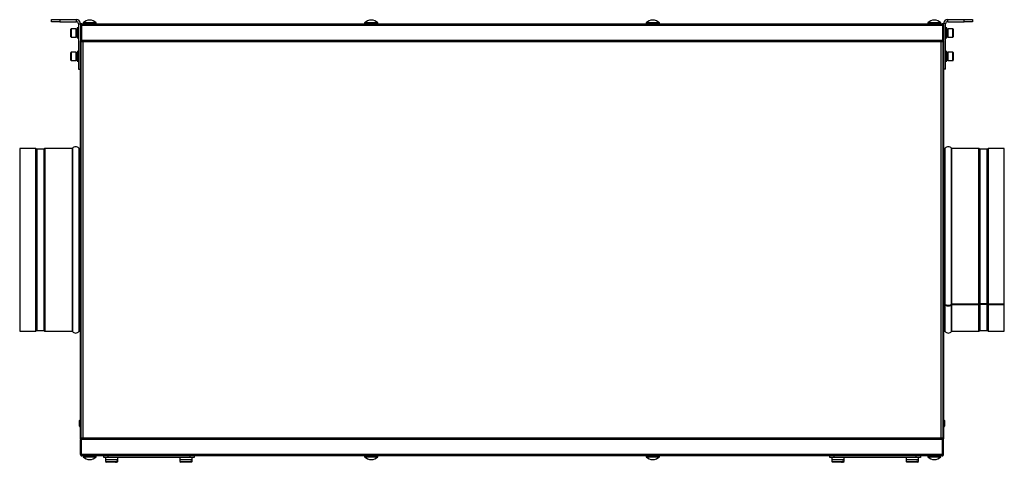
# Model space of a CAD drawing. Units: millimetres. Extents: x 222 to 4863, y 1740 to 4868.
# Drawn here: x 1076 to 2272, y 2774 to 3312 of the extents above; entities that cross this region are included whole.
import ezdxf

# ---------------------------------------------------------------- set-up
doc = ezdxf.new("R2010")
doc.units = ezdxf.units.MM

msp = doc.modelspace()

# ---------------------------------------------------------------- linework, layer by layer
at = {"color": 7, "linetype": 'Continuous', "lineweight": 25}
for p, q in [((1114.5, 3309.5), (1114.5, 3312)), ((1114.5, 3312), (1124.5, 3312)), ((1124.5, 3309.5), (1114.5, 3309.5)), ((1124.5, 3312), (1124.5, 3309.5)), ((1124.5, 3312), (1144.5, 3312)), ((1124.5, 3309.5), (1144.5, 3309.5)), ((1144.5, 3309.5), (1144.5, 3312)), ((1147, 3301.9), (1145.4, 3301.9)), ((1145.4, 3301.9), (1145.4, 3289.9)), ((1147, 3307), (1149.5, 3307)), ((1147, 3307), (1147, 3252)), ((1149.5, 3307), (1149.5, 3252)), ((1149.7, 3305.4), (1150.5, 3305.4)), ((1149.7, 3305.4), (1149.7, 3287)), ((1150.5, 3305.4), (1150.5, 3287)), ((1150.6, 3301.5), (1150.5, 3301.5)), ((1150.6, 3305.4), (1150.6, 3287)), ((1150.6, 3305.4), (2196.8, 3305.4)), ((1151.3, 3307), (2196.1, 3307)), ((1152.7, 3308), (1152.7, 3307)), ((1168.3, 3308), (1152.7, 3308)), ((1168.7, 3308), (1168.3, 3308)), ((1168.7, 3307), (1168.7, 3308)), ((1494.7, 3308), (1494.7, 3307)), ((1510.3, 3308), (1494.7, 3308)), ((1510.7, 3308), (1510.3, 3308)), ((1510.7, 3307), (1510.7, 3308)), ((1836.7, 3308), (1836.7, 3307)), ((1852.3, 3308), (1836.7, 3308)), ((1852.7, 3308), (1852.3, 3308)), ((1852.7, 3307), (1852.7, 3308)), ((2178.7, 3308), (2178.7, 3307)), ((2194.3, 3308), (2178.7, 3308)), ((2194.7, 3308), (2194.3, 3308)), ((2194.7, 3307), (2194.7, 3308)), ((2196.8, 3305.4), (2196.8, 3287)), ((2196.9, 3301.5), (2196.8, 3301.5)), ((2197.7, 3305.4), (2196.9, 3305.4)), ((2196.9, 3305.4), (2196.9, 3287)), ((2197.7, 3305.4), (2197.7, 3287)), ((2197.9, 3252), (2197.9, 3307)), ((2200.4, 3307), (2197.9, 3307)), ((2200.4, 3252), (2200.4, 3307)), ((2202, 3301.9), (2200.4, 3301.9)), ((2202, 3289.9), (2202, 3301.9)), ((2202.9, 3309.5), (2202.9, 3312)), ((2202.9, 3312), (2222.9, 3312)), ((2202.9, 3309.5), (2222.9, 3309.5)), ((2222.9, 3309.5), (2222.9, 3312)), ((2222.9, 3312), (2232.9, 3312)), ((2232.9, 3309.5), (2222.9, 3309.5)), ((2232.9, 3312), (2232.9, 3309.5)), ((1137.9, 3291.3), (1137.9, 3300.5)), ((1143.9, 3300.9), (1138.3, 3300.9)), ((1138.3, 3300.9), (1138.3, 3290.9)), ((1138.3, 3290.9), (1143.9, 3290.9)), ((1143.9, 3300.9), (1143.9, 3290.9)), ((1143.9, 3291.3), (1145.4, 3291.3)), ((1145.4, 3289.9), (1147, 3289.9)), ((1149.7, 3298.9), (1149.5, 3298.9)), ((1149.5, 3292.9), (1149.7, 3292.9)), ((1150.5, 3292.5), (1150.6, 3292.5)), ((2196.8, 3292.5), (2196.9, 3292.5)), ((2197.9, 3298.9), (2197.7, 3298.9)), ((2197.7, 3292.9), (2197.9, 3292.9)), ((2200.4, 3289.9), (2202, 3289.9)), ((2202, 3291.3), (2203.5, 3291.3)), ((2209.1, 3300.9), (2203.5, 3300.9)), ((2203.5, 3290.9), (2203.5, 3300.9)), ((2203.5, 3290.9), (2209.1, 3290.9)), ((2209.1, 3290.9), (2209.1, 3300.9)), ((2209.5, 3300.5), (2209.5, 3291.3)), ((1150.5, 3286.2), (1149.5, 3286.2)), ((1149.5, 2802.8), (1149.5, 3286.2)), ((1149.7, 3287), (1150.5, 3287)), ((1150.6, 3287.9), (1150.5, 3287.9)), ((1150.5, 2802.8), (1150.5, 3286.2)), ((1150.5, 3286), (1151.5, 3286)), ((1150.6, 3285.5), (1150.5, 3285.5)), ((1150.6, 3287), (2196.8, 3287)), ((1151.3, 3287), (1151.3, 3286.4)), ((1151.6, 3286.4), (1151.3, 3286.4)), ((1151.6, 3287), (1151.6, 3286.2)), ((1152.3, 3285.5), (1152, 3285.5)), ((1152.5, 3285.2), (1152.5, 2803.8)), ((2194.9, 3285.2), (1152.5, 3285.2)), ((2194.9, 2803.8), (2194.9, 3285.2)), ((2195.1, 3285.5), (2195.4, 3285.5)), ((2195.7, 3287), (2195.7, 3286.2)), ((2196.1, 3286.4), (2195.7, 3286.4)), ((2196.9, 3286), (2195.9, 3286)), ((2196.1, 3287), (2196.1, 3286.4)), ((2196.9, 3287.9), (2196.8, 3287.9)), ((2196.8, 3285.5), (2196.9, 3285.5)), ((2197.7, 3287), (2196.9, 3287)), ((2196.9, 3286.2), (2197.9, 3286.2)), ((2196.9, 3286.2), (2196.9, 2802.8)), ((2197.9, 3286.2), (2197.9, 2802.8)), ((1137.9, 3262.8), (1137.9, 3272)), ((1143.9, 3272.4), (1138.3, 3272.4)), ((1138.3, 3272.4), (1138.3, 3262.4)), ((1143.9, 3272.4), (1143.9, 3262.4)), ((1145.4, 3271.9), (1143.9, 3271.9)), ((1147, 3273.4), (1145.4, 3273.4)), ((1145.4, 3273.4), (1145.4, 3261.4)), ((2202, 3273.4), (2200.4, 3273.4)), ((2202, 3261.4), (2202, 3273.4)), ((2203.5, 3271.9), (2202, 3271.9)), ((2209.1, 3272.4), (2203.5, 3272.4)), ((2203.5, 3262.4), (2203.5, 3272.4)), ((2209.1, 3262.4), (2209.1, 3272.4)), ((2209.5, 3272), (2209.5, 3262.8)), ((1138.3, 3262.4), (1143.9, 3262.4)), ((1143.9, 3262.8), (1145.4, 3262.8)), ((1145.4, 3261.4), (1147, 3261.4)), ((2200.4, 3261.4), (2202, 3261.4)), ((2202, 3262.8), (2203.5, 3262.8)), ((2203.5, 3262.4), (2209.1, 3262.4)), ((1147, 3252), (1149.5, 3252)), ((2200.4, 3252), (2197.9, 3252)), ((1094.9, 3155.5), (1075.7, 3155.5)), ((1075.7, 3155.5), (1075.7, 2933.5)), ((1094.9, 3155.5), (1094.9, 2933.5)), ((1096, 3154.6), (1095.4, 3155.3)), ((1095.4, 3155.3), (1095.4, 2933.6)), ((1096, 3154.6), (1096, 2934.3)), ((1104.9, 3154.5), (1096.4, 3154.5)), ((1096.4, 3154.5), (1096.4, 2934.5)), ((1104.9, 3154.5), (1104.9, 2934.5)), ((1106, 3155.3), (1105.4, 3154.6)), ((1105.4, 3154.6), (1105.4, 2934.3)), ((1106, 3155.3), (1106, 2933.6)), ((1139.4, 3155.5), (1106.4, 3155.5)), ((1106.4, 3155.5), (1106.4, 2933.5)), ((1139.4, 3155.5), (1139.4, 2933.5)), ((1139.9, 3155.7), (1139.9, 2933.2)), ((1147.5, 3155.7), (1147.5, 2933.2)), ((1149.5, 3155.5), (1148, 3155.5)), ((1148, 3155.5), (1148, 2933.5)), ((2199.4, 3155.5), (2197.9, 3155.5)), ((2199.4, 2966.2), (2199.4, 3155.5)), ((2199.9, 2966), (2199.9, 3155.7)), ((2207.5, 2966), (2207.5, 3155.7)), ((2240.9, 3155.5), (2208, 3155.5)), ((2208, 2966.2), (2208, 3155.5)), ((2240.9, 2966.2), (2240.9, 3155.5)), ((2242, 3154.6), (2241.4, 3155.3)), ((2241.4, 2966.3), (2241.4, 3155.3)), ((2242, 2966.7), (2242, 3154.6)), ((2250.9, 3154.5), (2242.4, 3154.5)), ((2242.4, 2966.9), (2242.4, 3154.5)), ((2250.9, 2966.9), (2250.9, 3154.5)), ((2252, 3155.3), (2251.4, 3154.6)), ((2251.4, 2966.7), (2251.4, 3154.6)), ((2252, 2966.3), (2252, 3155.3)), ((2271.7, 3155.5), (2252.4, 3155.5)), ((2252.4, 2966.2), (2252.4, 3155.5)), ((2271.7, 2966.2), (2271.7, 3155.5)), ((1148.3, 3117.5), (1148.3, 3122.1)), ((1149.5, 3122.5), (1148.7, 3122.5)), ((1148.7, 3122.5), (1148.7, 3117.3)), ((2198.7, 3122.5), (2197.9, 3122.5)), ((2198.7, 3115), (2198.7, 3122.5)), ((2199.1, 3122.1), (2199.1, 3115.4)), ((1148.3, 3115.4), (1148.3, 3117.5)), ((1148.7, 3117.3), (1148.7, 3115)), ((1148.7, 3115), (1149.5, 3115)), ((2197.9, 3115), (2198.7, 3115)), ((1148.3, 2968.9), (1148.3, 2973.5)), ((1148.3, 2966.8), (1148.3, 2968.9)), ((1149.5, 2973.9), (1148.7, 2973.9)), ((1148.7, 2973.9), (1148.7, 2968.7)), ((1148.7, 2968.7), (1148.7, 2966.4)), ((1148.7, 2966.4), (1149.5, 2966.4)), ((2198.7, 2973.9), (2197.9, 2973.9)), ((2197.9, 2966.4), (2198.7, 2966.4)), ((2199.4, 2966.2), (2197.9, 2966.2)), ((2198.7, 2966.4), (2198.7, 2973.9)), ((2199.1, 2973.5), (2199.1, 2966.8)), ((2240.9, 2966.2), (2208, 2966.2)), ((2242, 2966.7), (2241.4, 2966.3)), ((2241.4, 2965.9), (2242, 2966.4)), ((2242, 2934.3), (2242, 2966.4)), ((2250.9, 2966.9), (2242.4, 2966.9)), ((2242.4, 2966.5), (2250.9, 2966.5)), ((2242.4, 2934.5), (2242.4, 2966.5)), ((2250.9, 2934.5), (2250.9, 2966.5)), ((2252, 2966.3), (2251.4, 2966.7)), ((2251.4, 2966.4), (2252, 2965.9)), ((2251.4, 2934.3), (2251.4, 2966.4)), ((2271.7, 2966.2), (2252.4, 2966.2)), ((2271.7, 2965.8), (2271.7, 2966.2)), ((2197.9, 2965.8), (2199.4, 2965.8)), ((2199.4, 2933.5), (2199.4, 2965.8)), ((2199.9, 2933.2), (2199.9, 2965.6)), ((2207.5, 2933.2), (2207.5, 2965.6)), ((2208, 2965.8), (2240.9, 2965.8)), ((2208, 2933.5), (2208, 2965.8)), ((2240.9, 2933.5), (2240.9, 2965.8)), ((2241.4, 2933.6), (2241.4, 2965.9)), ((2252, 2933.6), (2252, 2965.9)), ((2252.4, 2965.8), (2271.7, 2965.8)), ((2252.4, 2933.5), (2252.4, 2965.8)), ((2271.7, 2933.5), (2271.7, 2965.8)), ((1075.7, 2933.5), (1094.9, 2933.5)), ((1095.4, 2933.6), (1096, 2934.3)), ((1096.4, 2934.5), (1104.9, 2934.5)), ((1105.4, 2934.3), (1106, 2933.6)), ((1106.4, 2933.5), (1139.4, 2933.5)), ((1148, 2933.5), (1149.5, 2933.5)), ((2197.9, 2933.5), (2199.4, 2933.5)), ((2208, 2933.5), (2240.9, 2933.5)), ((2241.4, 2933.6), (2242, 2934.3)), ((2242.4, 2934.5), (2250.9, 2934.5)), ((2251.4, 2934.3), (2252, 2933.6)), ((2252.4, 2933.5), (2271.7, 2933.5)), ((1148.3, 2820.3), (1148.3, 2824.9)), ((1149.5, 2825.3), (1148.7, 2825.3)), ((1148.7, 2825.3), (1148.7, 2820.1)), ((2198.7, 2825.3), (2197.9, 2825.3)), ((2198.7, 2817.8), (2198.7, 2825.3)), ((2199.1, 2824.9), (2199.1, 2818.2)), ((1148.3, 2818.2), (1148.3, 2820.3)), ((1148.7, 2820.1), (1148.7, 2817.8)), ((1148.7, 2817.8), (1149.5, 2817.8)), ((2197.9, 2817.8), (2198.7, 2817.8)), ((1150.5, 2802.8), (1149.5, 2802.8)), ((1149.7, 2802), (1150.5, 2802)), ((1149.7, 2783.6), (1149.7, 2802)), ((1150.6, 2803.5), (1150.5, 2803.5)), ((1150.5, 2802.9), (1151.5, 2802.9)), ((1150.5, 2783.6), (1150.5, 2802)), ((1150.5, 2801), (1150.6, 2801)), ((1150.6, 2783.6), (1150.6, 2802)), ((2196.8, 2802), (1150.6, 2802)), ((1151.3, 2802), (1151.3, 2802.6)), ((1151.3, 2802.6), (1151.6, 2802.6)), ((1151.6, 2802), (1151.6, 2802.8)), ((1152.3, 2803.5), (1152, 2803.5)), ((1152.5, 2803.8), (2194.9, 2803.8)), ((2195.1, 2803.5), (2195.4, 2803.5)), ((2195.7, 2802), (2195.7, 2802.8)), ((2195.7, 2802.6), (2196.1, 2802.6)), ((2196.9, 2802.9), (2195.9, 2802.9)), ((2196.1, 2802), (2196.1, 2802.6)), ((2196.8, 2803.5), (2196.9, 2803.5)), ((2196.8, 2783.6), (2196.8, 2802)), ((2196.8, 2801), (2196.9, 2801)), ((2196.9, 2802.8), (2197.9, 2802.8)), ((2196.9, 2783.6), (2196.9, 2802)), ((2197.7, 2802), (2196.9, 2802)), ((2197.7, 2783.6), (2197.7, 2802)), ((1149.7, 2783.6), (1150.5, 2783.6)), ((2196.8, 2783.6), (1150.6, 2783.6)), ((2196.1, 2782), (1151.3, 2782)), ((1152.7, 2782), (1152.7, 2781)), ((1152.7, 2781), (1168.7, 2781)), ((1168.7, 2781), (1168.7, 2782)), ((1177.7, 2780), (1177.7, 2782)), ((1182.7, 2780), (1177.7, 2780)), ((1180.1, 2780), (1180.1, 2777.5)), ((1180.1, 2777.5), (1180.1, 2775.3)), ((1180.1, 2777.5), (1193.5, 2777.5)), ((1180.1, 2777.5), (1195.1, 2777.5)), ((1180.1, 2775.3), (1181.1, 2774.3)), ((1182.7, 2782), (1182.7, 2780)), ((1282.7, 2780), (1182.7, 2780)), ((1192.9, 2775.3), (1192.1, 2774.3)), ((1194.1, 2775.3), (1192.9, 2775.3)), ((1193.3, 2774.3), (1194.1, 2775.3)), ((1193.5, 2777.5), (1195.1, 2777.5)), ((1194.1, 2774.3), (1195.1, 2775.3)), ((1195.1, 2777.5), (1195.1, 2780)), ((1195.1, 2775.3), (1195.1, 2777.5)), ((1270.3, 2780), (1270.3, 2777.5)), ((1270.3, 2777.5), (1270.3, 2775.3)), ((1270.3, 2777.5), (1285.3, 2777.5)), ((1270.3, 2775.3), (1271.3, 2774.3)), ((1283, 2775.3), (1282.2, 2774.3)), ((1282.7, 2780), (1282.7, 2782)), ((1287.7, 2780), (1282.7, 2780)), ((1284.2, 2775.3), (1283, 2775.3)), ((1283.4, 2774.3), (1284.2, 2775.3)), ((1284.3, 2774.3), (1285.3, 2775.3)), ((1285.3, 2777.5), (1285.3, 2780)), ((1285.3, 2775.3), (1285.3, 2777.5)), ((1287.7, 2782), (1287.7, 2780)), ((1494.7, 2782), (1494.7, 2781)), ((1494.7, 2781), (1510.7, 2781)), ((1510.7, 2781), (1510.7, 2782)), ((1836.7, 2782), (1836.7, 2781)), ((1836.7, 2781), (1852.7, 2781)), ((1852.7, 2781), (1852.7, 2782)), ((2059.7, 2780), (2059.7, 2782)), ((2064.7, 2780), (2059.7, 2780)), ((2062.1, 2780), (2062.1, 2777.5)), ((2062.1, 2777.5), (2062.1, 2775.3)), ((2062.1, 2777.5), (2075.5, 2777.5)), ((2062.1, 2777.5), (2077.1, 2777.5)), ((2062.1, 2775.3), (2063.1, 2774.3)), ((2064.7, 2782), (2064.7, 2780)), ((2164.7, 2780), (2064.7, 2780)), ((2074.9, 2775.3), (2074.1, 2774.3)), ((2076.1, 2775.3), (2074.9, 2775.3)), ((2075.3, 2774.3), (2076.1, 2775.3)), ((2075.5, 2777.5), (2077.1, 2777.5)), ((2076.1, 2774.3), (2077.1, 2775.3)), ((2077.1, 2777.5), (2077.1, 2780)), ((2077.1, 2775.3), (2077.1, 2777.5)), ((2152.3, 2780), (2152.3, 2777.5)), ((2152.3, 2777.5), (2152.3, 2775.3)), ((2152.3, 2777.5), (2167.3, 2777.5)), ((2152.3, 2775.3), (2153.3, 2774.3)), ((2165, 2775.3), (2164.2, 2774.3)), ((2164.7, 2780), (2164.7, 2782)), ((2169.7, 2780), (2164.7, 2780)), ((2166.2, 2775.3), (2165, 2775.3)), ((2165.4, 2774.3), (2166.2, 2775.3)), ((2166.3, 2774.3), (2167.3, 2775.3)), ((2167.3, 2777.5), (2167.3, 2780)), ((2167.3, 2775.3), (2167.3, 2777.5)), ((2169.7, 2782), (2169.7, 2780)), ((2178.7, 2782), (2178.7, 2781)), ((2178.7, 2781), (2194.7, 2781)), ((2194.7, 2781), (2194.7, 2782)), ((2197.7, 2783.6), (2196.9, 2783.6)), ((1192.1, 2774.3), (1181.1, 2774.3)), ((1192.1, 2774.3), (1193.3, 2774.3)), ((1194.1, 2774.3), (1193.3, 2774.3)), ((1282.2, 2774.3), (1271.3, 2774.3)), ((1283.4, 2774.3), (1282.2, 2774.3)), ((1284.3, 2774.3), (1283.4, 2774.3)), ((2074.1, 2774.3), (2063.1, 2774.3)), ((2074.1, 2774.3), (2075.3, 2774.3)), ((2076.1, 2774.3), (2075.3, 2774.3)), ((2164.2, 2774.3), (2153.3, 2774.3)), ((2165.4, 2774.3), (2164.2, 2774.3)), ((2166.3, 2774.3), (2165.4, 2774.3))]:
    msp.add_line(p, q, dxfattribs=at)
at = {"color": 7, "linetype": 'Continuous', "lineweight": 25, "flags": 128}
for points in [[(1180.1, 2775.3), (1180.2, 2775.3), (1180.6, 2775.3), (1181.3, 2775.3), (1182.4, 2775.3), (1183.7, 2775.3), (1185.2, 2775.3), (1186.8, 2775.3), (1188.4, 2775.3), (1190.1, 2775.3), (1191.6, 2775.3), (1192.9, 2775.3)], [(1194.1, 2775.3), (1194.8, 2775.3), (1195.1, 2775.3), (1195.1, 2775.3)], [(1270.3, 2775.3), (1270.3, 2775.3), (1270.7, 2775.3), (1271.5, 2775.3), (1272.5, 2775.3), (1273.8, 2775.3), (1275.3, 2775.3), (1276.9, 2775.3), (1278.6, 2775.3), (1280.2, 2775.3), (1281.7, 2775.3), (1283, 2775.3)], [(1284.2, 2775.3), (1284.9, 2775.3), (1285.2, 2775.3), (1285.3, 2775.3)], [(2062.1, 2775.3), (2062.2, 2775.3), (2062.6, 2775.3), (2063.3, 2775.3), (2064.4, 2775.3), (2065.7, 2775.3), (2067.2, 2775.3), (2068.8, 2775.3), (2070.4, 2775.3), (2072.1, 2775.3), (2073.6, 2775.3), (2074.9, 2775.3)], [(2076.1, 2775.3), (2076.8, 2775.3), (2077.1, 2775.3), (2077.1, 2775.3)], [(2152.3, 2775.3), (2152.3, 2775.3), (2152.7, 2775.3), (2153.5, 2775.3), (2154.5, 2775.3), (2155.8, 2775.3), (2157.3, 2775.3), (2158.9, 2775.3), (2160.6, 2775.3), (2162.2, 2775.3), (2163.7, 2775.3), (2165, 2775.3)], [(2166.2, 2775.3), (2166.9, 2775.3), (2167.2, 2775.3), (2167.3, 2775.3)]]:
    msp.add_lwpolyline(points, dxfattribs=at)
at = {"color": 7, "linetype": 'Continuous', "lineweight": 25}
for centre, radius, start, end in [((1144.5, 3307), 5, 0, 90), ((1144.5, 3307), 2.5, 0, 90), ((1160.7, 3300.6), 10.9, 42.7412, 137.2588), ((1502.7, 3300.6), 10.9, 42.7412, 137.2588), ((1844.7, 3300.6), 10.9, 42.7412, 137.2588), ((2186.7, 3300.6), 10.9, 42.7412, 137.2588), ((2202.9, 3307), 5, 90, 180), ((2202.9, 3307), 2.5, 90, 180), ((1138.3, 3300.5), 0.4, 90, 180), ((1138.3, 3291.3), 0.4, 180, 270), ((2209.1, 3300.5), 0.4, 0, 90), ((2209.1, 3291.3), 0.4, 270, 360), ((1151.5, 3286.2), 2, 154.1581, 180), ((1151.5, 3286.2), 1, 126.8699, 180), ((2195.9, 3286.2), 1, 0, 53.1301), ((2195.9, 3286.2), 2, 0, 25.8419), ((1138.3, 3272), 0.4, 90, 180), ((2209.1, 3272), 0.4, 0, 90), ((1138.3, 3262.8), 0.4, 180, 270), ((2209.1, 3262.8), 0.4, 270, 360), ((1143.7, 3152.9), 4.77, 36.5712, 143.4288), ((2203.7, 3152.9), 4.77, 36.5712, 143.4288), ((1094.9, 3154.9), 0.6, 45, 90), ((1096.4, 3155.1), 0.6, 225, 270), ((1104.9, 3155.1), 0.6, 270, 315), ((1106.4, 3154.9), 0.6, 90, 135), ((1139.4, 3156.1), 0.6, 270, 323.4288), ((1148, 3156.1), 0.6, 216.5712, 270), ((2199.4, 3156.1), 0.6, 270, 323.4288), ((2208, 3156.1), 0.6, 216.5712, 270), ((2240.9, 3154.9), 0.6, 45, 90), ((2242.4, 3155.1), 0.6, 225, 270), ((2250.9, 3155.1), 0.6, 270, 315), ((2252.4, 3154.9), 0.6, 90, 135), ((1148.7, 3122.1), 0.4, 90, 180), ((2198.7, 3122.1), 0.4, 0, 90), ((1148.7, 3115.4), 0.4, 180, 270), ((2198.7, 3115.4), 0.4, 270, 360), ((1148.7, 2973.5), 0.4, 90, 180), ((1148.7, 2966.8), 0.4, 180, 270), ((2198.7, 2973.5), 0.4, 0, 90), ((2198.7, 2966.8), 0.4, 270, 360), ((1094.9, 2934.1), 0.6, 270, 315), ((1096.4, 2933.9), 0.6, 90, 135), ((1104.9, 2933.9), 0.6, 45, 90), ((1106.4, 2934.1), 0.6, 225, 270), ((1139.4, 2932.9), 0.6, 36.5712, 90), ((1143.7, 2936.1), 4.77, 216.5712, 323.4288), ((1148, 2932.9), 0.6, 90, 143.4288), ((2199.4, 2932.9), 0.6, 36.5712, 90), ((2203.7, 2936.1), 4.77, 216.5712, 323.4288), ((2208, 2932.9), 0.6, 90, 143.4288), ((2240.9, 2934.1), 0.6, 270, 315), ((2242.4, 2933.9), 0.6, 90, 135), ((2250.9, 2933.9), 0.6, 45, 90), ((2252.4, 2934.1), 0.6, 225, 270), ((1148.7, 2824.9), 0.4, 90, 180), ((2198.7, 2824.9), 0.4, 0, 90), ((1148.7, 2818.2), 0.4, 180, 270), ((2198.7, 2818.2), 0.4, 270, 360), ((1151.5, 2802.8), 2, 180, 205.8419), ((1151.5, 2802.8), 1, 180, 233.1301), ((2195.9, 2802.8), 1, 306.8699, 0), ((2195.9, 2802.8), 2, 334.1581, 0), ((1160.7, 2788.4), 10.9, 222.7412, 317.2588), ((1502.7, 2788.4), 10.9, 222.7412, 317.2588), ((1844.7, 2788.4), 10.9, 222.7412, 317.2588), ((2186.7, 2788.4), 10.9, 222.7412, 317.2588)]:
    msp.add_arc(centre, radius, start, end, dxfattribs=at)
for centre, start_param, end_param in [((1143.9, 3295.9), 1.475484, 1.570796), ((1145.4, 3295.9), 1.570796, 1.7623), ((2203.5, 3295.9), 1.570796, 1.7623), ((2202, 3295.9), 1.475485, 1.570796), ((2203.5, 3267.4), 1.570796, 1.7623), ((2202, 3267.4), 1.475484, 1.570796), ((1143.9, 3267.4), 4.712389, 4.903893), ((1145.4, 3267.4), 4.617077, 4.712389)]:
    msp.add_ellipse(centre, major_axis=(7.88, 0), ratio=0.57735, start_param=start_param, end_param=end_param, dxfattribs=at)
for points, knots in [([(1151.3, 3307), (1151.1, 3306.9), (1150.7, 3306.9), (1150.2, 3306.6), (1149.9, 3306.2), (1149.7, 3305.7), (1149.7, 3305.5), (1149.7, 3305.4)], [0, 0, 0, 0, 0.223576, 0.447184, 0.670792, 0.8944, 1, 1, 1, 1]), ([(1150.7, 3305.9), (1150.7, 3305.9), (1150.6, 3305.8), (1150.5, 3305.6), (1150.5, 3305.5), (1150.5, 3305.4)], [0, 0, 0, 0, 0.058303, 0.55702, 1, 1, 1, 1]), ([(1150.6, 3305.4), (1150.6, 3305.6), (1150.7, 3305.9), (1150.9, 3306.4), (1151, 3306.8), (1151.2, 3306.9), (1151.3, 3307), (1151.3, 3307)], [0, 0, 0, 0, 0.223576, 0.447184, 0.670792, 0.8944, 1, 1, 1, 1]), ([(2196.1, 3307), (2196.1, 3306.9), (2196.3, 3306.9), (2196.4, 3306.6), (2196.6, 3306.2), (2196.7, 3305.7), (2196.8, 3305.5), (2196.8, 3305.4)], [0, 0, 0, 0, 0.223576, 0.447184, 0.670792, 0.8944, 1, 1, 1, 1]), ([(2197.7, 3305.4), (2197.7, 3305.6), (2197.6, 3305.9), (2197.3, 3306.4), (2196.9, 3306.8), (2196.5, 3306.9), (2196.2, 3307), (2196.1, 3307)], [0, 0, 0, 0, 0.223576, 0.447184, 0.670792, 0.8944, 1, 1, 1, 1]), ([(2196.9, 3305.4), (2196.9, 3305.5), (2196.9, 3305.7), (2196.7, 3305.9), (2196.6, 3305.9)], [0, 0, 0, 0, 0.563084, 1, 1, 1, 1]), ([(1150.5, 3286), (1150.5, 3286), (1150.6, 3285.8), (1150.9, 3285.6), (1151.5, 3285.4), (1152, 3285.3), (1152.4, 3285.2), (1152.5, 3285.2)], [0, 0, 0, 0, 0.222589, 0.445207, 0.667824, 0.890441, 1, 1, 1, 1]), ([(1151.5, 3286), (1151.5, 3285.9), (1151.5, 3285.8), (1151.8, 3285.6), (1152.1, 3285.4), (1152.4, 3285.2), (1152.5, 3285.2)], [0, 0, 0, 0, 0.286286, 0.531453, 0.776532, 1, 1, 1, 1]), ([(1152.5, 3285.2), (1152.4, 3285.3), (1152.3, 3285.6), (1152, 3285.9), (1151.8, 3286.1), (1151.7, 3286.2), (1151.6, 3286.2)], [0, 0, 0, 0, 0.286286, 0.531453, 0.776532, 1, 1, 1, 1]), ([(1152.5, 3285.2), (1152.4, 3285.4), (1152.3, 3285.9), (1152.1, 3286.5), (1152, 3286.9), (1151.9, 3286.9), (1151.9, 3287)], [0, 0, 0, 0, 0.305033, 0.610104, 0.915175, 1, 1, 1, 1]), ([(2195.5, 3287), (2195.5, 3286.9), (2195.3, 3286.7), (2195.2, 3286.2), (2195, 3285.6), (2194.9, 3285.3), (2194.9, 3285.2)], [0, 0, 0, 0, 0.236917, 0.543113, 0.849309, 1, 1, 1, 1]), ([(2195.7, 3286.2), (2195.7, 3286.1), (2195.5, 3286.1), (2195.3, 3285.8), (2195.1, 3285.5), (2195, 3285.3), (2194.9, 3285.2)], [0, 0, 0, 0, 0.286286, 0.531453, 0.776532, 1, 1, 1, 1]), ([(2194.9, 3285.2), (2195.1, 3285.2), (2195.6, 3285.4), (2196.2, 3285.5), (2196.7, 3285.7), (2196.9, 3285.9), (2196.9, 3286), (2196.9, 3286)], [0, 0, 0, 0, 0.222589, 0.445207, 0.667824, 0.890441, 1, 1, 1, 1]), ([(2194.9, 3285.2), (2195, 3285.2), (2195.3, 3285.4), (2195.6, 3285.6), (2195.9, 3285.8), (2195.9, 3286), (2195.9, 3286)], [0, 0, 0, 0, 0.2862858, 0.5314528, 0.7765318, 1, 1, 1, 1]), ([(2199.9, 2966), (2199.8, 2966), (2199.7, 2966.1), (2199.6, 2966.1), (2199.5, 2966.2), (2199.4, 2966.2), (2199.4, 2966.2)], [0, 0, 0, 0, 0.34811, 0.574305, 0.935703, 1, 1, 1, 1]), ([(2208, 2966.2), (2208, 2966.2), (2207.9, 2966.1), (2207.7, 2966.1), (2207.6, 2966.1), (2207.5, 2966), (2207.5, 2966)], [0, 0, 0, 0, 0.200341, 0.426328, 0.7874, 1, 1, 1, 1]), ([(2241.4, 2966.3), (2241.3, 2966.3), (2241.2, 2966.2), (2241.1, 2966.2), (2241, 2966.2), (2240.9, 2966.2)], [0, 0, 0, 0, 0.351134, 0.780117, 1, 1, 1, 1]), ([(2242.4, 2966.9), (2242.4, 2966.9), (2242.4, 2966.9), (2242.2, 2966.8), (2242.1, 2966.8), (2242, 2966.7), (2242, 2966.7)], [0, 0, 0, 0, 0.140249, 0.40855, 0.837229, 1, 1, 1, 1]), ([(2242, 2966.4), (2242.1, 2966.4), (2242.1, 2966.4), (2242.3, 2966.5), (2242.4, 2966.5), (2242.4, 2966.5)], [0, 0, 0, 0, 0.324055, 0.592467, 1, 1, 1, 1]), ([(2251.4, 2966.7), (2251.3, 2966.8), (2251.3, 2966.8), (2251.1, 2966.8), (2251, 2966.9), (2250.9, 2966.9)], [0, 0, 0, 0, 0.3240547, 0.592467, 1, 1, 1, 1]), ([(2250.9, 2966.5), (2251, 2966.5), (2251, 2966.5), (2251.2, 2966.5), (2251.3, 2966.4), (2251.3, 2966.4), (2251.4, 2966.4)], [0, 0, 0, 0, 0.140249, 0.4085503, 0.837229, 1, 1, 1, 1]), ([(2252.4, 2966.2), (2252.4, 2966.2), (2252.2, 2966.2), (2252.1, 2966.2), (2252, 2966.3), (2252, 2966.3)], [0, 0, 0, 0, 0.380847, 0.80992, 1, 1, 1, 1]), ([(2199.4, 2965.8), (2199.4, 2965.8), (2199.5, 2965.8), (2199.6, 2965.8), (2199.8, 2965.7), (2199.8, 2965.6), (2199.9, 2965.6)], [0, 0, 0, 0, 0.200341, 0.426328, 0.7874, 1, 1, 1, 1]), ([(2207.5, 2966), (2207.3, 2965.8), (2206.7, 2965.3), (2205.4, 2964.8), (2203.8, 2964.6), (2202.2, 2964.7), (2200.8, 2965.2), (2200.1, 2965.7), (2199.9, 2966)], [0, 0, 0, 0, 0.130473, 0.311269, 0.492064, 0.672859, 0.853654, 1, 1, 1, 1]), ([(2199.9, 2965.6), (2199.9, 2965.6), (2200.3, 2965.2), (2201.2, 2964.7), (2202.7, 2964.3), (2204.4, 2964.2), (2205.9, 2964.6), (2207, 2965.1), (2207.4, 2965.5), (2207.5, 2965.6)], [0, 0, 0, 0, 0.033432, 0.214251, 0.395069, 0.575887, 0.756704, 0.937522, 1, 1, 1, 1]), ([(2207.5, 2965.6), (2207.6, 2965.7), (2207.6, 2965.7), (2207.8, 2965.8), (2207.9, 2965.8), (2208, 2965.8), (2208, 2965.8)], [0, 0, 0, 0, 0.34811, 0.574305, 0.935703, 1, 1, 1, 1]), ([(2240.9, 2965.8), (2241, 2965.8), (2241.1, 2965.8), (2241.3, 2965.9), (2241.3, 2965.9), (2241.4, 2965.9)], [0, 0, 0, 0, 0.380847, 0.80992, 1, 1, 1, 1]), ([(2252, 2965.9), (2252.1, 2965.9), (2252.1, 2965.8), (2252.3, 2965.8), (2252.4, 2965.8), (2252.4, 2965.8)], [0, 0, 0, 0, 0.351134, 0.780117, 1, 1, 1, 1]), ([(1152.5, 2803.8), (1152.3, 2803.7), (1151.8, 2803.6), (1151.2, 2803.4), (1150.7, 2803.2), (1150.5, 2803), (1150.5, 2802.9), (1150.5, 2802.9)], [0, 0, 0, 0, 0.222589, 0.445207, 0.667824, 0.890441, 1, 1, 1, 1]), ([(1152.5, 2803.8), (1152.3, 2803.7), (1152.1, 2803.5), (1151.7, 2803.3), (1151.5, 2803.1), (1151.5, 2803), (1151.5, 2802.9)], [0, 0, 0, 0, 0.2862858, 0.5314528, 0.7765318, 1, 1, 1, 1]), ([(1151.6, 2802.8), (1151.7, 2802.8), (1151.9, 2802.8), (1152.1, 2803.1), (1152.3, 2803.4), (1152.4, 2803.6), (1152.5, 2803.8)], [0, 0, 0, 0, 0.286286, 0.531453, 0.776532, 1, 1, 1, 1]), ([(1151.9, 2802), (1151.9, 2802), (1152, 2802.2), (1152.2, 2802.8), (1152.4, 2803.3), (1152.5, 2803.6), (1152.5, 2803.8)], [0, 0, 0, 0, 0.236917, 0.543113, 0.849309, 1, 1, 1, 1]), ([(2196.9, 2802.9), (2196.9, 2803), (2196.8, 2803.1), (2196.4, 2803.3), (2195.9, 2803.5), (2195.3, 2803.6), (2195, 2803.7), (2194.9, 2803.8)], [0, 0, 0, 0, 0.222589, 0.445207, 0.667824, 0.890441, 1, 1, 1, 1]), ([(2195.9, 2802.9), (2195.9, 2803), (2195.8, 2803.1), (2195.6, 2803.4), (2195.3, 2803.6), (2195, 2803.7), (2194.9, 2803.8)], [0, 0, 0, 0, 0.286286, 0.531453, 0.776532, 1, 1, 1, 1]), ([(2194.9, 2803.8), (2195, 2803.5), (2195.1, 2803.1), (2195.3, 2802.5), (2195.4, 2802.1), (2195.5, 2802), (2195.5, 2802)], [0, 0, 0, 0, 0.305033, 0.610104, 0.915175, 1, 1, 1, 1]), ([(2194.9, 2803.8), (2195, 2803.6), (2195.1, 2803.3), (2195.3, 2803), (2195.5, 2802.8), (2195.7, 2802.8), (2195.7, 2802.8)], [0, 0, 0, 0, 0.286286, 0.531453, 0.776532, 1, 1, 1, 1]), ([(1149.7, 2783.6), (1149.7, 2783.4), (1149.7, 2783), (1150, 2782.5), (1150.5, 2782.1), (1150.9, 2782), (1151.2, 2782), (1151.3, 2782)], [0, 0, 0, 0, 0.223576, 0.447184, 0.670792, 0.8944, 1, 1, 1, 1]), ([(1150.5, 2783.6), (1150.5, 2783.4), (1150.5, 2783.2), (1150.7, 2783.1), (1150.7, 2783)], [0, 0, 0, 0, 0.563084, 1, 1, 1, 1]), ([(1151.3, 2782), (1151.2, 2782), (1151.1, 2782), (1151, 2782.3), (1150.8, 2782.8), (1150.7, 2783.2), (1150.6, 2783.5), (1150.6, 2783.6)], [0, 0, 0, 0, 0.223576, 0.447184, 0.670792, 0.8944, 1, 1, 1, 1]), ([(2196.8, 2783.6), (2196.8, 2783.4), (2196.7, 2783), (2196.5, 2782.5), (2196.3, 2782.1), (2196.2, 2782), (2196.1, 2782), (2196.1, 2782)], [0, 0, 0, 0, 0.223576, 0.447184, 0.670792, 0.8944, 1, 1, 1, 1]), ([(2196.1, 2782), (2196.3, 2782), (2196.6, 2782), (2197.1, 2782.3), (2197.5, 2782.8), (2197.7, 2783.2), (2197.7, 2783.5), (2197.7, 2783.6)], [0, 0, 0, 0, 0.223576, 0.447184, 0.670792, 0.8944, 1, 1, 1, 1]), ([(2196.7, 2783), (2196.7, 2783), (2196.8, 2783.1), (2196.9, 2783.3), (2196.9, 2783.5), (2196.9, 2783.6)], [0, 0, 0, 0, 0.058303, 0.55702, 1, 1, 1, 1])]:
    msp.add_open_spline(points, degree=3, knots=knots, dxfattribs=at)

doc.saveas('drawing.dxf')
